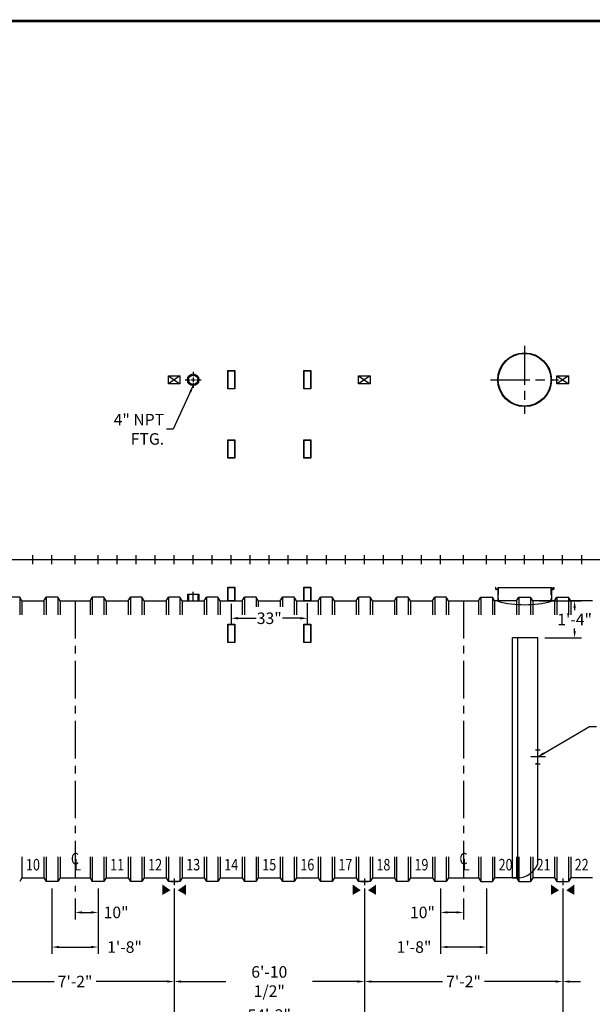
# Model space of a CAD drawing. Extents: x -777 to 88, y -2884 to -2240.
# Drawn here: x -502 to -253, y -2667 to -2240 of the extents above; entities that cross this region are included whole.
import ezdxf
from ezdxf.enums import TextEntityAlignment as Align

# ---------------------------------------------------------------- set-up
doc = ezdxf.new("R2010")
doc.units = 0
doc.header["$LTSCALE"] = 13
doc.header["$MEASUREMENT"] = 0
doc.linetypes.add('CENTER', pattern=[2, 1.25, -0.25, 0.25, -0.25])
doc.linetypes.add('HIDDEN', pattern=[0.375, 0.25, -0.125])
doc.layers.get('DEFPOINTS').update_dxf_attribs({"linetype": 'CONTINUOUS'})
for name, color, linetype in [('ACCESSORIES', 3, 'CONTINUOUS'), ('BASEDWG', 6, 'CONTINUOUS'), ('BORDER', 2, 'CONTINUOUS'), ('DIM', 2, 'CONTINUOUS'), ('X-DEADMAN', 4, 'CONTINUOUS')]:
    doc.layers.add(name, color=color, linetype=linetype)
doc.styles.add('ROMANS', font='romans', dxfattribs={"width": 0.8})
doc.dimstyles.new('TANK-1', dxfattribs={"dimtxt": 4, "dimasz": 3, "dimexe": 3, "dimexo": 3, "dimgap": 2, "dimtad": 0, "dimtih": 1, "dimtoh": 1, "dimdec": 3, "dimzin": 0, "dimdsep": 46, "dimlunit": 4, "dimtxsty": 'ROMANS', "dimcen": 0.125, "dimadec": 0, "dimazin": 0, "dimtfac": 1, "dimtdec": 3, "dimtmove": 2, "dimatfit": 3, "dimfxl": 1, "dimtolj": 1, "dimtzin": 0, "dimarcsym": 0})

# ---------------------------------------------------------------- blocks, each defined once
blk = doc.blocks.new('4npt-h')
at = {"layer": 'ACCESSORIES', "color": 5, "linetype": 'CENTER'}
for p, q in [((0, 81.5), (0, 79.5)), ((-3.5, 78), (-1.5, 78)), ((-1, 78), (1, 78)), ((0, 79), (0, 77)), ((1.5, 78), (3.5, 78)), ((0, 76.5), (0, 74.5)), ((0, -18), (0, -13.91))]:
    blk.add_line(p, q, dxfattribs=at)
at = {"layer": 'ACCESSORIES'}
for p, q in [((-2.5, -15), (-2.5, -18)), ((-2.5, -15), (2.5, -15)), ((-2, -15), (-2, -18)), ((2, -15), (2, -18)), ((2.5, -15), (2.5, -18))]:
    blk.add_line(p, q, dxfattribs=at)
for radius in [2.5, 2]:
    blk.add_circle((0, 78), radius, dxfattribs=at)
blk = doc.blocks.new('access-24')
at = {"layer": 'ACCESSORIES', "color": 4, "linetype": 'CENTER'}
for p, q in [((0, 92), (0, 64)), ((-14, 78), (14, 78))]:
    blk.add_line(p, q, dxfattribs=at)
at = {"layer": 'ACCESSORIES'}
for p, q in [((-11.66, -12.04), (11.66, -12.04)), ((-11.66, -12.04), (-11.66, -18.03)), ((11.66, -12.04), (11.66, -18.03))]:
    blk.add_line(p, q, dxfattribs=at)
at = {"layer": 'ACCESSORIES', "linetype": 'HIDDEN'}
for p, q in [((-11.41, -12.04), (-11.41, -18.07)), ((11.41, -12.04), (11.41, -18.07))]:
    blk.add_line(p, q, dxfattribs=at)
at = {"layer": 'ACCESSORIES'}
for radius in [11.66, 11.41]:
    blk.add_circle((0, 78), radius, dxfattribs=at)
blk.add_ellipse((-0.13, 91.29), major_axis=(-0.23, 110.84), ratio=0.639431, start_param=2.974967, end_param=3.305555, dxfattribs=at)
blk = doc.blocks.new('*D12')
at = {"layer": 'DEFPOINTS', "color": 0, "transparency": 16777216}
for p in [(-718.33, -2561.45), (-68.37, -2561.45), (-718.33, -2672.02)]:
    blk.add_point(p, dxfattribs=at)
at = {"layer": 'DIM', "color": 0, "lineweight": -2, "transparency": 16777216}
for p, q in [((-718.33, -2564.45), (-718.33, -2675.02)), ((-68.37, -2564.45), (-68.37, -2675.02)), ((-715.33, -2672.02), (-404.35, -2672.02)), ((-71.37, -2672.02), (-382.35, -2672.02))]:
    blk.add_line(p, q, dxfattribs=at)
at = {"layer": 'DIM', "color": 0, "transparency": 16777216}
for points in [[(-715.33, -2671.52), (-715.33, -2672.52), (-718.33, -2672.02)], [(-71.37, -2671.52), (-71.37, -2672.52), (-68.37, -2672.02)]]:
    blk.add_solid(points, dxfattribs=at)
at = {"layer": 'DIM', "color": 0, "transparency": 16777216, "insert": (-393.35, -2672.02), "char_height": 5, "attachment_point": 5, "style": 'ROMANS'}
blk.add_mtext('\\A1;54\'-2"', dxfattribs=at)
blk = doc.blocks.new('*D13')
at = {"layer": 'DEFPOINTS', "color": 0, "transparency": 16777216}
for p in [(-520.59, -2614.13), (-434.59, -2614.13), (-434.59, -2657.48)]:
    blk.add_point(p, dxfattribs=at)
at = {"layer": 'DIM', "color": 0, "lineweight": -2, "transparency": 16777216}
for p, q in [((-520.59, -2617.13), (-520.59, -2660.48)), ((-434.59, -2617.13), (-434.59, -2660.48)), ((-517.59, -2657.48), (-486.69, -2657.48)), ((-437.59, -2657.48), (-468.5, -2657.48))]:
    blk.add_line(p, q, dxfattribs=at)
at = {"layer": 'DIM', "color": 0, "transparency": 16777216}
for points in [[(-517.59, -2656.98), (-517.59, -2657.98), (-520.59, -2657.48)], [(-437.59, -2656.98), (-437.59, -2657.98), (-434.59, -2657.48)]]:
    blk.add_solid(points, dxfattribs=at)
at = {"layer": 'DIM', "color": 0, "transparency": 16777216, "insert": (-477.59, -2657.48), "char_height": 5, "attachment_point": 5, "style": 'ROMANS'}
blk.add_mtext('\\A1;7\'-2"', dxfattribs=at)
blk = doc.blocks.new('*D14')
at = {"layer": 'DEFPOINTS', "color": 0, "transparency": 16777216}
for p in [(-467.6, -2614.13), (-477.6, -2618.45), (-467.6, -2627.51)]:
    blk.add_point(p, dxfattribs=at)
at = {"layer": 'DIM', "color": 0, "lineweight": -2, "transparency": 16777216}
for p, q in [((-467.6, -2617.13), (-467.6, -2630.51)), ((-477.6, -2621.45), (-477.6, -2630.51)), ((-474.6, -2627.51), (-470.6, -2627.51))]:
    blk.add_line(p, q, dxfattribs=at)
at = {"layer": 'DIM', "color": 0, "transparency": 16777216}
for points in [[(-474.6, -2627.01), (-474.6, -2628.01), (-477.6, -2627.51)], [(-470.6, -2627.01), (-470.6, -2628.01), (-467.6, -2627.51)]]:
    blk.add_solid(points, dxfattribs=at)
at = {"layer": 'DIM', "color": 0, "transparency": 16777216, "insert": (-459.79, -2627.51), "char_height": 5, "attachment_point": 5, "style": 'ROMANS'}
blk.add_mtext('\\A1;10"', dxfattribs=at)
blk = doc.blocks.new('*D15')
at = {"layer": 'DEFPOINTS', "color": 0, "transparency": 16777216}
for p in [(-487.6, -2614.13), (-467.6, -2614.13), (-467.6, -2642.52)]:
    blk.add_point(p, dxfattribs=at)
at = {"layer": 'DIM', "color": 0, "lineweight": -2, "transparency": 16777216}
for p, q in [((-487.6, -2617.13), (-487.6, -2645.52)), ((-467.6, -2617.13), (-467.6, -2645.52)), ((-484.6, -2642.52), (-470.6, -2642.52))]:
    blk.add_line(p, q, dxfattribs=at)
at = {"layer": 'DIM', "color": 0, "transparency": 16777216}
for points in [[(-484.6, -2642.02), (-484.6, -2643.02), (-487.6, -2642.52)], [(-470.6, -2642.02), (-470.6, -2643.02), (-467.6, -2642.52)]]:
    blk.add_solid(points, dxfattribs=at)
at = {"layer": 'DIM', "color": 0, "transparency": 16777216, "insert": (-456.13, -2642.52), "char_height": 5, "attachment_point": 5, "style": 'ROMANS'}
blk.add_mtext('\\A1;1\'-8"', dxfattribs=at)
blk = doc.blocks.new('hd-10below')
at = {"layer": 'ACCESSORIES'}
for p, q in [((-2.5, 79.77), (2.5, 79.77)), ((-2.5, 76.23), (-2.5, 79.77)), ((-2.5, 79.77), (2.5, 76.23)), ((2.5, 79.77), (-2.5, 76.23)), ((2.5, 79.77), (2.5, 76.23)), ((2.5, 76.23), (-2.5, 76.23))]:
    blk.add_line(p, q, dxfattribs=at)
for points in [[(-1.57, -143.4), (-5.07, -145.4), (-1.57, -143.4), (-5.07, -140.9)], [(1.57, -143.4), (5.07, -145.4), (1.57, -143.4), (5.07, -140.9)]]:
    blk.add_solid(points, dxfattribs=at)
at = {"layer": 'DEFPOINTS'}
for p, q in [((-1.51, -139.63), (1.61, -139.63)), ((0.01, -138.28), (0.01, -141.22))]:
    blk.add_line(p, q, dxfattribs=at)
blk = doc.blocks.new('*D23')
at = {"layer": 'DEFPOINTS', "color": 0, "transparency": 16777216}
for p in [(-352.09, -2614.13), (-266.09, -2614.13), (-266.09, -2657.48)]:
    blk.add_point(p, dxfattribs=at)
at = {"layer": 'DIM', "color": 0, "lineweight": -2, "transparency": 16777216}
for p, q in [((-352.09, -2617.13), (-352.09, -2660.48)), ((-266.09, -2617.13), (-266.09, -2660.48)), ((-349.09, -2657.48), (-318.19, -2657.48)), ((-269.09, -2657.48), (-300, -2657.48))]:
    blk.add_line(p, q, dxfattribs=at)
at = {"layer": 'DIM', "color": 0, "transparency": 16777216}
for points in [[(-349.09, -2656.98), (-349.09, -2657.98), (-352.09, -2657.48)], [(-269.09, -2656.98), (-269.09, -2657.98), (-266.09, -2657.48)]]:
    blk.add_solid(points, dxfattribs=at)
at = {"layer": 'DIM', "color": 0, "transparency": 16777216, "insert": (-309.09, -2657.48), "char_height": 5, "attachment_point": 5, "style": 'ROMANS'}
blk.add_mtext('\\A1;7\'-2"', dxfattribs=at)
blk = doc.blocks.new('*D24')
at = {"layer": 'DEFPOINTS', "color": 0, "transparency": 16777216}
for p in [(-319.1, -2614.13), (-299.1, -2614.13), (-319.1, -2642.52)]:
    blk.add_point(p, dxfattribs=at)
at = {"layer": 'DIM', "color": 0, "lineweight": -2, "transparency": 16777216}
for p, q in [((-319.1, -2617.13), (-319.1, -2645.52)), ((-299.1, -2617.13), (-299.1, -2645.52)), ((-302.1, -2642.52), (-316.1, -2642.52))]:
    blk.add_line(p, q, dxfattribs=at)
at = {"layer": 'DIM', "color": 0, "transparency": 16777216}
for points in [[(-316.1, -2642.02), (-316.1, -2643.02), (-319.1, -2642.52)], [(-302.1, -2642.02), (-302.1, -2643.02), (-299.1, -2642.52)]]:
    blk.add_solid(points, dxfattribs=at)
at = {"layer": 'DIM', "color": 0, "transparency": 16777216, "insert": (-330.57, -2642.52), "char_height": 5, "attachment_point": 5, "style": 'ROMANS'}
blk.add_mtext('\\A1;1\'-8"', dxfattribs=at)
blk = doc.blocks.new('*D25')
at = {"layer": 'DEFPOINTS', "color": 0, "transparency": 16777216}
for p in [(-434.59, -2614.13), (-352.09, -2614.13), (-352.09, -2657.48)]:
    blk.add_point(p, dxfattribs=at)
at = {"layer": 'DIM', "color": 0, "lineweight": -2, "transparency": 16777216}
for p, q in [((-434.59, -2617.13), (-434.59, -2660.48)), ((-352.09, -2617.13), (-352.09, -2660.48)), ((-431.59, -2657.48), (-412.15, -2657.48)), ((-355.09, -2657.48), (-374.53, -2657.48))]:
    blk.add_line(p, q, dxfattribs=at)
at = {"layer": 'DIM', "color": 0, "transparency": 16777216}
for points in [[(-431.59, -2656.98), (-431.59, -2657.98), (-434.59, -2657.48)], [(-355.09, -2656.98), (-355.09, -2657.98), (-352.09, -2657.48)]]:
    blk.add_solid(points, dxfattribs=at)
at = {"layer": 'DIM', "color": 0, "transparency": 16777216, "insert": (-393.34, -2657.48), "char_height": 5, "attachment_point": 5, "style": 'ROMANS'}
blk.add_mtext('\\A1;6\'-10 1/2"', dxfattribs=at)
blk = doc.blocks.new('*D26')
at = {"layer": 'DEFPOINTS', "color": 0, "transparency": 16777216}
for p in [(-319.1, -2614.13), (-309.1, -2618.45), (-319.1, -2627.51)]:
    blk.add_point(p, dxfattribs=at)
at = {"layer": 'DIM', "color": 0, "lineweight": -2, "transparency": 16777216}
for p, q in [((-319.1, -2617.13), (-319.1, -2630.51)), ((-309.1, -2621.45), (-309.1, -2630.51)), ((-312.1, -2627.51), (-316.1, -2627.51))]:
    blk.add_line(p, q, dxfattribs=at)
at = {"layer": 'DIM', "color": 0, "transparency": 16777216}
for points in [[(-316.1, -2627.01), (-316.1, -2628.01), (-319.1, -2627.51)], [(-312.1, -2627.01), (-312.1, -2628.01), (-309.1, -2627.51)]]:
    blk.add_solid(points, dxfattribs=at)
at = {"layer": 'DIM', "color": 0, "transparency": 16777216, "insert": (-326.91, -2627.51), "char_height": 5, "attachment_point": 5, "style": 'ROMANS'}
blk.add_mtext('\\A1;10"', dxfattribs=at)
blk = doc.blocks.new('*D27')
at = {"layer": 'DEFPOINTS', "color": 0, "transparency": 16777216}
for p in [(-266.09, -2614.13), (-216.59, -2614.13), (-216.59, -2657.48)]:
    blk.add_point(p, dxfattribs=at)
at = {"layer": 'DIM', "color": 0, "lineweight": -2, "transparency": 16777216}
for p, q in [((-266.09, -2617.13), (-266.09, -2660.48)), ((-216.59, -2617.13), (-216.59, -2660.48)), ((-263.09, -2657.48), (-258.34, -2657.48)), ((-219.59, -2657.48), (-224.34, -2657.48))]:
    blk.add_line(p, q, dxfattribs=at)
at = {"layer": 'DIM', "color": 0, "transparency": 16777216}
for points in [[(-263.09, -2656.98), (-263.09, -2657.98), (-266.09, -2657.48)], [(-219.59, -2656.98), (-219.59, -2657.98), (-216.59, -2657.48)]]:
    blk.add_solid(points, dxfattribs=at)
at = {"layer": 'DIM', "color": 0, "transparency": 16777216, "insert": (-241.34, -2657.48), "char_height": 5, "attachment_point": 5, "style": 'ROMANS'}
blk.add_mtext('\\A1;4\'-1 1/2"', dxfattribs=at)
blk = doc.blocks.new('13tm-sd')
at = {"layer": 'ACCESSORIES'}
for points in [[(-1.5, 82), (1.5, 82), (1.5, 74), (-1.5, 74)], [(-1.375, 81.875), (1.375, 81.875), (1.375, 74.125), (-1.375, 74.125)], [(-1.5, -11.9375), (1.5, -11.9375), (1.5, -17.9375), (-1.5, -17.9375)], [(-1.375, -12.0625), (1.375, -12.0625), (1.375, -17.8125), (-1.375, -17.8125)]]:
    blk.add_lwpolyline(points, close=True, dxfattribs=at)
blk = doc.blocks.new('13sm-sd')
at = {"layer": 'ACCESSORIES'}
for points in [[(-1.5, 52), (1.5, 52), (1.5, 44), (-1.5, 44)], [(-1.375, 51.875), (1.375, 51.875), (1.375, 44.125), (-1.375, 44.125)], [(-1.5, -28), (1.5, -28), (1.5, -36), (-1.5, -36)], [(-1.375, -28.125), (1.375, -28.125), (1.375, -35.875), (-1.375, -35.875)]]:
    blk.add_lwpolyline(points, close=True, dxfattribs=at)
blk = doc.blocks.new('*D29')
at = {"layer": 'DEFPOINTS', "color": 0, "transparency": 16777216}
for p in [(-409.85, -2490.64), (-376.85, -2490.39), (-376.85, -2499.94)]:
    blk.add_point(p, dxfattribs=at)
at = {"layer": 'DIM', "color": 0, "lineweight": -2, "transparency": 16777216}
for p, q in [((-409.85, -2493.64), (-409.85, -2502.94)), ((-376.85, -2493.39), (-376.85, -2502.94)), ((-406.85, -2499.94), (-399.02, -2499.94)), ((-379.85, -2499.94), (-387.68, -2499.94))]:
    blk.add_line(p, q, dxfattribs=at)
at = {"layer": 'DIM', "color": 0, "transparency": 16777216}
for points in [[(-406.85, -2499.44), (-406.85, -2500.44), (-409.85, -2499.94)], [(-379.85, -2499.44), (-379.85, -2500.44), (-376.85, -2499.94)]]:
    blk.add_solid(points, dxfattribs=at)
at = {"layer": 'DIM', "color": 0, "transparency": 16777216, "insert": (-393.35, -2499.94), "char_height": 5, "attachment_point": 5, "style": 'ROMANS'}
blk.add_mtext('\\A1;33"', dxfattribs=at)
blk = doc.blocks.new('*D30')
at = {"layer": 'DEFPOINTS', "color": 0, "transparency": 16777216}
for p in [(-279.1, -2492.45), (-276.9, -2508.45), (-260.91, -2508.45)]:
    blk.add_point(p, dxfattribs=at)
at = {"layer": 'DIM', "color": 0, "lineweight": -2, "transparency": 16777216}
for p, q in [((-276.1, -2492.45), (-257.91, -2492.45)), ((-260.91, -2495.45), (-260.91, -2496.47)), ((-260.91, -2505.45), (-260.91, -2504.42)), ((-273.9, -2508.45), (-257.91, -2508.45))]:
    blk.add_line(p, q, dxfattribs=at)
at = {"layer": 'DIM', "color": 0, "transparency": 16777216}
for points in [[(-261.41, -2495.45), (-260.41, -2495.45), (-260.91, -2492.45)], [(-261.41, -2505.45), (-260.41, -2505.45), (-260.91, -2508.45)]]:
    blk.add_solid(points, dxfattribs=at)
at = {"layer": 'DIM', "color": 0, "transparency": 16777216, "insert": (-260.91, -2500.45), "char_height": 5, "attachment_point": 5, "style": 'ROMANS'}
blk.add_mtext('\\A1;1\'-4"', dxfattribs=at)
blk = doc.blocks.new('orn-24')
at = {"layer": 'ACCESSORIES', "color": 4, "linetype": 'CENTER'}
for p, q in [((0, 92.75), (0, 63.25)), ((-14.75, 78), (14.75, 78))]:
    blk.add_line(p, q, dxfattribs=at)
at = {"layer": 'ACCESSORIES'}
for p, q in [((-12.45, -12.04), (-12.7, -12.04)), ((-12.7, -12.04), (-12.7, -12.77)), ((-11.66, -13.3), (-12.7, -12.77)), ((-12.45, -12.62), (-12.45, -12.04)), ((-11.66, -13.02), (-12.45, -12.62)), ((-11.66, -12.04), (11.66, -12.04)), ((-11.66, -12.04), (-11.66, -18.03)), ((11.66, -12.04), (11.66, -18.03)), ((11.66, -13.02), (12.45, -12.62)), ((11.66, -13.3), (12.7, -12.77)), ((12.45, -12.62), (12.45, -12.04)), ((12.45, -12.04), (12.7, -12.04)), ((12.7, -12.04), (12.7, -12.77))]:
    blk.add_line(p, q, dxfattribs=at)
at = {"layer": 'ACCESSORIES', "linetype": 'HIDDEN'}
for p, q in [((-11.41, -12.04), (-11.41, -18.07)), ((11.41, -12.04), (11.41, -18.07))]:
    blk.add_line(p, q, dxfattribs=at)
at = {"layer": 'ACCESSORIES'}
for radius in [11.66, 11.41]:
    blk.add_circle((0, 78), radius, dxfattribs=at)
blk.add_ellipse((-0.13, 91.29), major_axis=(-0.23, 110.84), ratio=0.639431, start_param=2.974967, end_param=3.305555, dxfattribs=at)

msp = doc.modelspace()

# ---------------------------------------------------------------- linework, layer by layer
at = {"layer": 'ACCESSORIES'}
for p, q in [((-276.9047, -2508.446), (-287.9047, -2508.446)), ((-287.9047, -2529.446), (-287.9047, -2508.446)), ((-285.5922, -2529.446), (-285.5922, -2508.446)), ((-276.9047, -2529.446), (-276.9047, -2508.446)), ((-287.9047, -2612.446), (-287.9047, -2529.446)), ((-285.5922, -2612.446), (-285.5922, -2529.446)), ((-276.9047, -2606.446), (-276.9047, -2529.446)), ((-287.9047, -2612.446), (-285.5922, -2612.446))]:
    msp.add_line(p, q, dxfattribs=at)
msp.add_arc((-285.5922, -2603.196), 9.25, 270, 339.915834, dxfattribs=at)
at = {"layer": 'BASEDWG'}
for p, q in [((-501.6001, -2490.7585), (-506.6001, -2490.7585)), ((-500.6001, -2492.446), (-501.6001, -2490.7585)), ((-501.6001, -2490.7585), (-501.6001, -2498.446)), ((-500.6001, -2492.446), (-491.1001, -2492.446)), ((-500.6001, -2492.446), (-500.6001, -2498.446)), ((-491.1001, -2492.446), (-490.1001, -2490.7585)), ((-491.1001, -2492.446), (-491.1001, -2498.446)), ((-490.1001, -2490.7585), (-490.1001, -2498.446)), ((-485.1001, -2490.7585), (-490.1001, -2490.7585)), ((-484.1001, -2492.446), (-485.1001, -2490.7585)), ((-485.1001, -2490.7585), (-485.1001, -2498.446)), ((-484.1001, -2492.446), (-471.1001, -2492.446)), ((-484.1001, -2492.446), (-484.1001, -2498.446)), ((-471.1001, -2492.446), (-470.1001, -2490.7585)), ((-471.1001, -2492.446), (-471.1001, -2498.446)), ((-465.1001, -2490.7585), (-470.1001, -2490.7585)), ((-470.1001, -2490.7585), (-470.1001, -2498.446)), ((-464.1001, -2492.446), (-465.1001, -2490.7585)), ((-465.1001, -2490.7585), (-465.1001, -2498.446)), ((-464.1001, -2492.446), (-454.6001, -2492.446)), ((-464.1001, -2492.446), (-464.1001, -2498.446)), ((-454.6001, -2492.446), (-453.6001, -2490.7585)), ((-454.6001, -2492.446), (-454.6001, -2498.446)), ((-453.6001, -2490.7585), (-453.6001, -2498.446)), ((-448.6001, -2490.7585), (-453.6001, -2490.7585)), ((-447.6001, -2492.446), (-448.6001, -2490.7585)), ((-448.6001, -2490.7585), (-448.6001, -2498.446)), ((-447.6001, -2492.446), (-438.1001, -2492.446)), ((-447.6001, -2492.446), (-447.6001, -2498.446)), ((-438.1001, -2492.446), (-437.1001, -2490.7585)), ((-438.1001, -2492.446), (-438.1001, -2498.446)), ((-437.1001, -2490.7585), (-437.1001, -2498.446)), ((-432.1001, -2490.7585), (-437.1001, -2490.7585)), ((-431.1001, -2492.446), (-432.1001, -2490.7585)), ((-432.1001, -2490.7585), (-432.1001, -2498.446)), ((-431.1001, -2492.446), (-421.6001, -2492.446)), ((-431.1001, -2492.446), (-431.1001, -2498.446)), ((-421.6001, -2492.446), (-420.6001, -2490.7585)), ((-421.6001, -2492.446), (-421.6001, -2498.446)), ((-420.6001, -2490.7585), (-420.6001, -2498.446)), ((-415.6001, -2490.7585), (-420.6001, -2490.7585)), ((-414.6001, -2492.446), (-415.6001, -2490.7585)), ((-415.6001, -2490.7585), (-415.6001, -2498.446)), ((-414.6001, -2492.446), (-405.1001, -2492.446)), ((-414.6001, -2492.446), (-414.6001, -2498.446)), ((-405.1001, -2492.446), (-404.1001, -2490.7585)), ((-405.1001, -2492.446), (-405.1001, -2498.446)), ((-404.1001, -2490.7585), (-404.1001, -2498.446)), ((-399.1001, -2490.7585), (-404.1001, -2490.7585)), ((-398.1001, -2492.446), (-399.1001, -2490.7585)), ((-399.1001, -2490.7585), (-399.1001, -2495.0427)), ((-398.1001, -2492.446), (-388.6001, -2492.446)), ((-398.1001, -2492.446), (-398.1001, -2495.0427)), ((-388.6001, -2492.446), (-387.6001, -2490.7585)), ((-388.6001, -2492.446), (-388.6001, -2495.0427)), ((-387.6001, -2490.7585), (-387.6001, -2495.0427)), ((-382.6001, -2490.7585), (-387.6001, -2490.7585)), ((-381.6001, -2492.446), (-382.6001, -2490.7585)), ((-382.6001, -2490.7585), (-382.6001, -2498.446)), ((-381.6001, -2492.446), (-372.1001, -2492.446)), ((-381.6001, -2492.446), (-381.6001, -2498.446)), ((-372.1001, -2492.446), (-371.1001, -2490.7585)), ((-372.1001, -2492.446), (-372.1001, -2498.446)), ((-371.1001, -2490.7585), (-371.1001, -2498.446)), ((-366.1001, -2490.7585), (-371.1001, -2490.7585)), ((-365.1001, -2492.446), (-366.1001, -2490.7585)), ((-366.1001, -2490.7585), (-366.1001, -2498.446)), ((-365.1001, -2492.446), (-355.6001, -2492.446)), ((-365.1001, -2492.446), (-365.1001, -2498.446)), ((-355.6001, -2492.446), (-354.6001, -2490.7585)), ((-355.6001, -2492.446), (-355.6001, -2498.446)), ((-354.6001, -2490.7585), (-354.6001, -2498.446)), ((-349.6001, -2490.7585), (-354.6001, -2490.7585)), ((-348.6001, -2492.446), (-349.6001, -2490.7585)), ((-349.6001, -2490.7585), (-349.6001, -2498.446)), ((-348.6001, -2492.446), (-339.1001, -2492.446)), ((-348.6001, -2492.446), (-348.6001, -2498.446)), ((-339.1001, -2492.446), (-338.1001, -2490.7585)), ((-339.1001, -2492.446), (-339.1001, -2498.446)), ((-333.1001, -2490.7585), (-338.1001, -2490.7585)), ((-338.1001, -2490.7585), (-338.1001, -2498.446)), ((-332.1001, -2492.446), (-333.1001, -2490.7585)), ((-333.1001, -2490.7585), (-333.1001, -2498.446)), ((-332.1001, -2492.446), (-322.6001, -2492.446)), ((-332.1001, -2492.446), (-332.1001, -2498.446)), ((-322.6001, -2492.446), (-321.6001, -2490.7585)), ((-322.6001, -2492.446), (-322.6001, -2498.446)), ((-321.6001, -2490.7585), (-321.6001, -2498.446)), ((-316.6001, -2490.7585), (-321.6001, -2490.7585)), ((-315.6001, -2492.446), (-316.6001, -2490.7585)), ((-316.6001, -2490.7585), (-316.6001, -2498.446)), ((-315.6001, -2492.446), (-302.6001, -2492.446)), ((-315.6001, -2492.446), (-315.6001, -2498.446)), ((-302.6001, -2492.446), (-301.6001, -2490.7585)), ((-302.6001, -2492.446), (-302.6001, -2498.446)), ((-301.6001, -2490.7585), (-301.6001, -2498.446)), ((-301.6001, -2490.7585), (-296.6001, -2490.7585)), ((-295.6001, -2492.446), (-296.6001, -2490.7585)), ((-296.6001, -2490.7585), (-296.6001, -2498.446)), ((-286.1001, -2492.446), (-295.6001, -2492.446)), ((-295.6001, -2492.446), (-295.6001, -2498.446)), ((-286.1001, -2492.446), (-285.1001, -2490.7585)), ((-286.1001, -2492.446), (-286.1001, -2498.446)), ((-285.1001, -2490.7585), (-285.1001, -2498.446)), ((-285.1001, -2490.7585), (-280.1001, -2490.7585)), ((-279.1001, -2492.446), (-280.1001, -2490.7585)), ((-280.1001, -2490.7585), (-280.1001, -2498.446)), ((-269.6001, -2492.446), (-279.1001, -2492.446)), ((-279.1001, -2492.446), (-279.1001, -2498.446)), ((-269.6001, -2492.446), (-268.6001, -2490.7585)), ((-269.6001, -2492.446), (-269.6001, -2498.446)), ((-268.6001, -2490.7585), (-268.6001, -2498.446)), ((-268.6001, -2490.7585), (-263.6001, -2490.7585)), ((-262.6001, -2492.446), (-263.6001, -2490.7585)), ((-263.6001, -2490.7585), (-263.6001, -2498.446)), ((-253.1001, -2492.446), (-262.6001, -2492.446)), ((-262.6001, -2492.446), (-262.6001, -2498.446)), ((-500.6001, -2603.446), (-500.6001, -2612.446)), ((-491.1001, -2603.446), (-491.1001, -2612.446)), ((-490.1001, -2603.446), (-490.1001, -2614.1335)), ((-485.1001, -2603.446), (-485.1001, -2614.1335)), ((-484.1001, -2603.446), (-484.1001, -2612.446)), ((-471.1001, -2603.446), (-471.1001, -2612.446)), ((-470.1001, -2603.446), (-470.1001, -2614.1335)), ((-465.1001, -2603.446), (-465.1001, -2614.1335)), ((-464.1001, -2603.446), (-464.1001, -2612.446)), ((-454.6001, -2603.446), (-454.6001, -2612.446)), ((-453.6001, -2603.446), (-453.6001, -2614.1335)), ((-448.6001, -2603.446), (-448.6001, -2614.1335)), ((-447.6001, -2603.446), (-447.6001, -2612.446)), ((-438.1001, -2603.446), (-438.1001, -2612.446)), ((-437.1001, -2603.446), (-437.1001, -2614.1335)), ((-432.1001, -2603.446), (-432.1001, -2614.1335)), ((-431.1001, -2603.446), (-431.1001, -2612.446)), ((-421.6001, -2603.446), (-421.6001, -2612.446)), ((-420.6001, -2603.446), (-420.6001, -2614.1335)), ((-415.6001, -2603.446), (-415.6001, -2614.1335)), ((-414.6001, -2603.446), (-414.6001, -2612.446)), ((-405.1001, -2603.446), (-405.1001, -2612.446)), ((-404.1001, -2603.446), (-404.1001, -2614.1335)), ((-399.1001, -2603.446), (-399.1001, -2614.1335)), ((-398.1001, -2603.446), (-398.1001, -2612.446)), ((-388.6001, -2603.446), (-388.6001, -2612.446)), ((-387.6001, -2603.446), (-387.6001, -2614.1335)), ((-382.6001, -2603.446), (-382.6001, -2614.1335)), ((-381.6001, -2603.446), (-381.6001, -2612.446)), ((-372.1001, -2603.446), (-372.1001, -2612.446)), ((-371.1001, -2603.446), (-371.1001, -2614.1335)), ((-366.1001, -2603.446), (-366.1001, -2614.1335)), ((-365.1001, -2603.446), (-365.1001, -2612.446)), ((-355.6001, -2603.446), (-355.6001, -2612.446)), ((-354.6001, -2603.446), (-354.6001, -2614.1335)), ((-349.6001, -2603.446), (-349.6001, -2614.1335)), ((-348.6001, -2603.446), (-348.6001, -2612.446)), ((-339.1001, -2603.446), (-339.1001, -2612.446)), ((-338.1001, -2603.446), (-338.1001, -2614.1335)), ((-333.1001, -2603.446), (-333.1001, -2614.1335)), ((-332.1001, -2603.446), (-332.1001, -2612.446)), ((-322.6001, -2603.446), (-322.6001, -2612.446)), ((-321.6001, -2603.446), (-321.6001, -2614.1335)), ((-316.6001, -2603.446), (-316.6001, -2614.1335)), ((-315.6001, -2603.446), (-315.6001, -2612.446)), ((-302.6001, -2603.446), (-302.6001, -2612.446)), ((-301.6001, -2603.446), (-301.6001, -2614.1335)), ((-296.6001, -2603.446), (-296.6001, -2614.1335)), ((-295.6001, -2603.446), (-295.6001, -2612.446)), ((-286.1001, -2603.446), (-286.1001, -2612.446)), ((-285.1001, -2603.446), (-285.1001, -2614.1335)), ((-280.1001, -2603.446), (-280.1001, -2614.1335)), ((-279.1001, -2603.446), (-279.1001, -2612.446)), ((-269.6001, -2603.446), (-269.6001, -2612.446)), ((-268.6001, -2603.446), (-268.6001, -2614.1335)), ((-263.6001, -2603.446), (-263.6001, -2614.1335)), ((-262.6001, -2603.446), (-262.6001, -2612.446)), ((-500.6001, -2612.446), (-501.6001, -2614.1335)), ((-500.6001, -2612.446), (-491.1001, -2612.446)), ((-491.1001, -2612.446), (-490.1001, -2614.1335)), ((-484.1001, -2612.446), (-485.1001, -2614.1335)), ((-484.1001, -2612.446), (-471.1001, -2612.446)), ((-471.1001, -2612.446), (-470.1001, -2614.1335)), ((-464.1001, -2612.446), (-465.1001, -2614.1335)), ((-464.1001, -2612.446), (-454.6001, -2612.446)), ((-454.6001, -2612.446), (-453.6001, -2614.1335)), ((-447.6001, -2612.446), (-448.6001, -2614.1335)), ((-447.6001, -2612.446), (-438.1001, -2612.446)), ((-438.1001, -2612.446), (-437.1001, -2614.1335)), ((-431.1001, -2612.446), (-432.1001, -2614.1335)), ((-431.1001, -2612.446), (-421.6001, -2612.446)), ((-421.6001, -2612.446), (-420.6001, -2614.1335)), ((-414.6001, -2612.446), (-415.6001, -2614.1335)), ((-414.6001, -2612.446), (-405.1001, -2612.446)), ((-405.1001, -2612.446), (-404.1001, -2614.1335)), ((-398.1001, -2612.446), (-399.1001, -2614.1335)), ((-398.1001, -2612.446), (-388.6001, -2612.446)), ((-388.6001, -2612.446), (-387.6001, -2614.1335)), ((-381.6001, -2612.446), (-382.6001, -2614.1335)), ((-381.6001, -2612.446), (-372.1001, -2612.446)), ((-372.1001, -2612.446), (-371.1001, -2614.1335)), ((-365.1001, -2612.446), (-366.1001, -2614.1335)), ((-365.1001, -2612.446), (-355.6001, -2612.446)), ((-355.6001, -2612.446), (-354.6001, -2614.1335)), ((-348.6001, -2612.446), (-349.6001, -2614.1335)), ((-348.6001, -2612.446), (-339.1001, -2612.446)), ((-339.1001, -2612.446), (-338.1001, -2614.1335)), ((-332.1001, -2612.446), (-333.1001, -2614.1335)), ((-332.1001, -2612.446), (-322.6001, -2612.446)), ((-322.6001, -2612.446), (-321.6001, -2614.1335)), ((-315.6001, -2612.446), (-316.6001, -2614.1335)), ((-315.6001, -2612.446), (-302.6001, -2612.446)), ((-302.6001, -2612.446), (-301.6001, -2614.1335)), ((-295.6001, -2612.446), (-296.6001, -2614.1335)), ((-286.1001, -2612.446), (-295.6001, -2612.446)), ((-286.1001, -2612.446), (-285.1001, -2614.1335)), ((-279.1001, -2612.446), (-280.1001, -2614.1335)), ((-269.6001, -2612.446), (-279.1001, -2612.446)), ((-269.6001, -2612.446), (-268.6001, -2614.1335)), ((-262.6001, -2612.446), (-263.6001, -2614.1335)), ((-253.1001, -2612.446), (-262.6001, -2612.446)), ((-485.1001, -2614.1335), (-490.1001, -2614.1335)), ((-465.1001, -2614.1335), (-470.1001, -2614.1335)), ((-448.6001, -2614.1335), (-453.6001, -2614.1335)), ((-432.1001, -2614.1335), (-437.1001, -2614.1335)), ((-415.6001, -2614.1335), (-420.6001, -2614.1335)), ((-399.1001, -2614.1335), (-404.1001, -2614.1335)), ((-382.6001, -2614.1335), (-387.6001, -2614.1335)), ((-366.1001, -2614.1335), (-371.1001, -2614.1335)), ((-349.6001, -2614.1335), (-354.6001, -2614.1335)), ((-333.1001, -2614.1335), (-338.1001, -2614.1335)), ((-316.6001, -2614.1335), (-321.6001, -2614.1335)), ((-301.6001, -2614.1335), (-296.6001, -2614.1335)), ((-285.1001, -2614.1335), (-280.1001, -2614.1335)), ((-268.6001, -2614.1335), (-263.6001, -2614.1335))]:
    msp.add_line(p, q, dxfattribs=at)
at = {"layer": 'BASEDWG', "color": 5, "linetype": 'CENTER'}
for p, q in [((-477.6001, -2492.446), (-477.6001, -2618.446)), ((-309.1001, -2492.446), (-309.1001, -2618.446))]:
    msp.add_line(p, q, dxfattribs=at)
at = {"layer": 'BORDER', "const_width": 1.1318}
msp.add_lwpolyline([(87.3382, -2883.2618), (-776.0456, -2883.2618), (-776.0456, -2240.9237), (87.3382, -2240.9237)], close=True, dxfattribs=at)
at = {"layer": 'DEFPOINTS'}
for p, q in [((-718.2892, -2474.5085), (-68.411, -2474.5085)), ((-495.8501, -2476.5085), (-495.8501, -2472.5085)), ((-487.6001, -2476.5085), (-487.6001, -2472.5085)), ((-477.6001, -2476.5085), (-477.6001, -2472.5085)), ((-467.6001, -2476.5085), (-467.6001, -2472.5085)), ((-459.3501, -2476.5085), (-459.3501, -2472.5085)), ((-451.1001, -2476.5085), (-451.1001, -2472.5085)), ((-442.8501, -2476.5085), (-442.8501, -2472.5085)), ((-434.6001, -2476.5085), (-434.6001, -2472.5085)), ((-426.3501, -2476.5085), (-426.3501, -2472.5085)), ((-418.1001, -2476.5085), (-418.1001, -2472.5085)), ((-409.8501, -2476.5085), (-409.8501, -2472.5085)), ((-401.6001, -2476.5085), (-401.6001, -2472.5085)), ((-393.3501, -2476.5085), (-393.3501, -2472.5085)), ((-385.1001, -2476.5085), (-385.1001, -2472.5085)), ((-376.8501, -2476.5085), (-376.8501, -2472.5085)), ((-368.6001, -2476.5085), (-368.6001, -2472.5085)), ((-360.3501, -2476.5085), (-360.3501, -2472.5085)), ((-352.1001, -2476.5085), (-352.1001, -2472.5085)), ((-343.8501, -2476.5085), (-343.8501, -2472.5085)), ((-335.6001, -2476.5085), (-335.6001, -2472.5085)), ((-327.3501, -2476.5085), (-327.3501, -2472.5085)), ((-319.1001, -2476.5085), (-319.1001, -2472.5085)), ((-309.1001, -2476.5085), (-309.1001, -2472.5085)), ((-299.1001, -2476.5085), (-299.1001, -2472.5085)), ((-290.8501, -2476.5085), (-290.8501, -2472.5085)), ((-282.6001, -2476.5085), (-282.6001, -2472.5085)), ((-274.3501, -2476.5085), (-274.3501, -2472.5085)), ((-266.1001, -2476.5085), (-266.1001, -2472.5085)), ((-257.8501, -2476.5085), (-257.8501, -2472.5085))]:
    msp.add_line(p, q, dxfattribs=at)
at = {"layer": 'DIM'}
for p, q in [((-276.9047, -2552.446), (-276.9047, -2517.983)), ((-277.9047, -2556.9981), (-275.9047, -2556.9981)), ((-273.5539, -2559.9981), (-279.8447, -2559.9981)), ((-276.9047, -2562.9981), (-277.9047, -2562.9981)), ((-277.9047, -2562.9981), (-275.9047, -2562.9981))]:
    msp.add_line(p, q, dxfattribs=at)
at = {"layer": 'X-DEADMAN'}
for p, q in [((-434.5926, -2657.4842), (-434.5926, -2705.549)), ((-352.0926, -2657.4842), (-352.0926, -2705.549)), ((-266.0926, -2657.4842), (-266.0926, -2705.549))]:
    msp.add_line(p, q, dxfattribs=at)

# ---------------------------------------------------------------- block references
at = {"layer": 'ACCESSORIES'}
for name, p in [('orn-24', (-282.6001, -2474.5085)), ('access-24', (-282.6001, -2474.5085)), ('hd-10below', (-434.6001, -2474.5085)), ('4npt-h', (-426.3501, -2474.5085)), ('13tm-sd', (-409.8501, -2474.5085)), ('13tm-sd', (-376.8501, -2474.5085)), ('hd-10below', (-352.1001, -2474.5085)), ('hd-10below', (-266.1001, -2474.5085)), ('13sm-sd', (-409.8501, -2474.5085)), ('13sm-sd', (-376.8501, -2474.5085))]:
    msp.add_blockref(name, p, dxfattribs=at)

# ---------------------------------------------------------------- texts
at = {"layer": 'BASEDWG', "style": 'ROMANS', "width": 0.8}
for s, p in [('10', (-495.8501, -2607.446)), ('C', (-477.6272, -2604.8333)), ('L', (-476.4622, -2607.446)), ('11', (-459.3501, -2607.446)), ('12', (-442.8501, -2607.446)), ('13', (-426.3501, -2607.446)), ('14', (-409.8501, -2607.446)), ('15', (-393.3501, -2607.446)), ('16', (-376.8501, -2607.446)), ('17', (-360.3501, -2607.446)), ('18', (-343.8501, -2607.446)), ('19', (-327.3501, -2607.446)), ('C', (-309.1272, -2604.8333)), ('L', (-307.9622, -2607.446)), ('20', (-290.8501, -2607.446)), ('21', (-274.3501, -2607.446)), ('22', (-257.8501, -2607.446))]:
    msp.add_text(s, height=5, dxfattribs=at).set_placement(p, align=Align.MIDDLE)
at = {"layer": 'DIM', "insert": (-438.9635, -2417.9932), "char_height": 5, "attachment_point": 6, "style": 'ROMANS'}
msp.add_mtext('\\A1;4" NPT FTG.', dxfattribs=at)

# ---------------------------------------------------------------- dimensions: what is measured, and where the dimension line sits
at = {"layer": 'DIM'}
dim = msp.add_linear_dim(base=(-376.8501, -2499.9397), p1=(-409.8501, -2490.6357), p2=(-376.8501, -2490.3932), text='33"', dimstyle='TANK-1', override={"dimtxt": 5, "dimgap": 1, "dimrnd": 0.125, "dimzin": 3, "dimcen": 6, "dimfrac": 2}, dxfattribs=at)
dim.commit()
dim.dimension.update_dxf_attribs({"geometry": '*D29', "text_midpoint": (-393.3501, -2499.9397)})
for base, p1, p2, angle, picture, middle in [((-260.9143, -2508.446), (-279.1001, -2492.446), (-276.9047, -2508.446), 90, '*D30', (-260.9143, -2500.446)), ((-467.6001, -2642.5211), (-487.6001, -2614.1335), (-467.6001, -2614.1335), 180, '*D15', (-456.1286, -2642.5211)), ((-467.6001, -2627.508), (-477.6001, -2618.446), (-467.6001, -2614.1335), 180, '*D14', (-459.7899, -2627.508))]:
    dim = msp.add_linear_dim(base=base, p1=p1, p2=p2, angle=angle, dimstyle='TANK-1', override={"dimtxt": 5, "dimgap": 1, "dimrnd": 0.125, "dimzin": 3, "dimcen": 6, "dimfrac": 2}, dxfattribs=at)
    dim.commit()
    dim.dimension.update_dxf_attribs({"geometry": picture, "text_midpoint": middle, "dimtype": 160})
for base, p1, p2, picture, middle in [((-718.3308, -2672.0247), (-68.3695, -2561.446), (-718.3308, -2561.446), '*D12', (-393.3501, -2672.0247)), ((-434.5926, -2657.4842), (-520.5926, -2614.1335), (-434.5926, -2614.1335), '*D13', (-477.5926, -2657.4842)), ((-352.0926, -2657.4842), (-434.5926, -2614.1335), (-352.0926, -2614.1335), '*D25', (-393.3426, -2657.4842)), ((-266.0926, -2657.4842), (-352.0926, -2614.1335), (-266.0926, -2614.1335), '*D23', (-309.0926, -2657.4842)), ((-216.5926, -2657.4842), (-266.0926, -2614.1335), (-216.5926, -2614.1335), '*D27', (-241.3426, -2657.4842))]:
    dim = msp.add_linear_dim(base=base, p1=p1, p2=p2, dimstyle='TANK-1', override={"dimtxt": 5, "dimgap": 1, "dimrnd": 0.125, "dimzin": 3, "dimcen": 6, "dimfrac": 2}, dxfattribs=at)
    dim.commit()
    dim.dimension.update_dxf_attribs({"geometry": picture, "text_midpoint": middle})
for base, p1, picture, middle in [((-319.1001, -2642.5211), (-299.1001, -2614.1335), '*D24', (-330.5716, -2642.5211)), ((-319.1001, -2627.508), (-309.1001, -2618.446), '*D26', (-326.9103, -2627.508))]:
    dim = msp.add_linear_dim(base=base, p1=p1, p2=(-319.1001, -2614.1335), dimstyle='TANK-1', override={"dimtxt": 5, "dimgap": 1, "dimrnd": 0.125, "dimzin": 3, "dimcen": 6, "dimfrac": 2}, dxfattribs=at)
    dim.commit()
    dim.dimension.update_dxf_attribs({"geometry": picture, "text_midpoint": middle, "dimtype": 160})

# ---------------------------------------------------------------- leaders
at = {"layer": 'DIM', "annotation_type": 0, "has_hookline": 1}
for points, hookline_direction, text_width in [([(-426.3501, -2399.0085), (-434.9635, -2417.9932), (-437.9635, -2417.9932)], 1, 36.7619), ([(-276.9047, -2559.9981), (-254.4611, -2546.9498), (-251.4611, -2546.9498)], 0, 83.8095)]:
    msp.add_leader(points, dimstyle='TANK-1', override={"dimtxt": 5, "dimgap": 1, "dimrnd": 0.125, "dimzin": 3, "dimcen": 6, "dimfrac": 2}, dxfattribs=dict(at, hookline_direction=hookline_direction, text_width=text_width))

doc.saveas('drawing.dxf')
